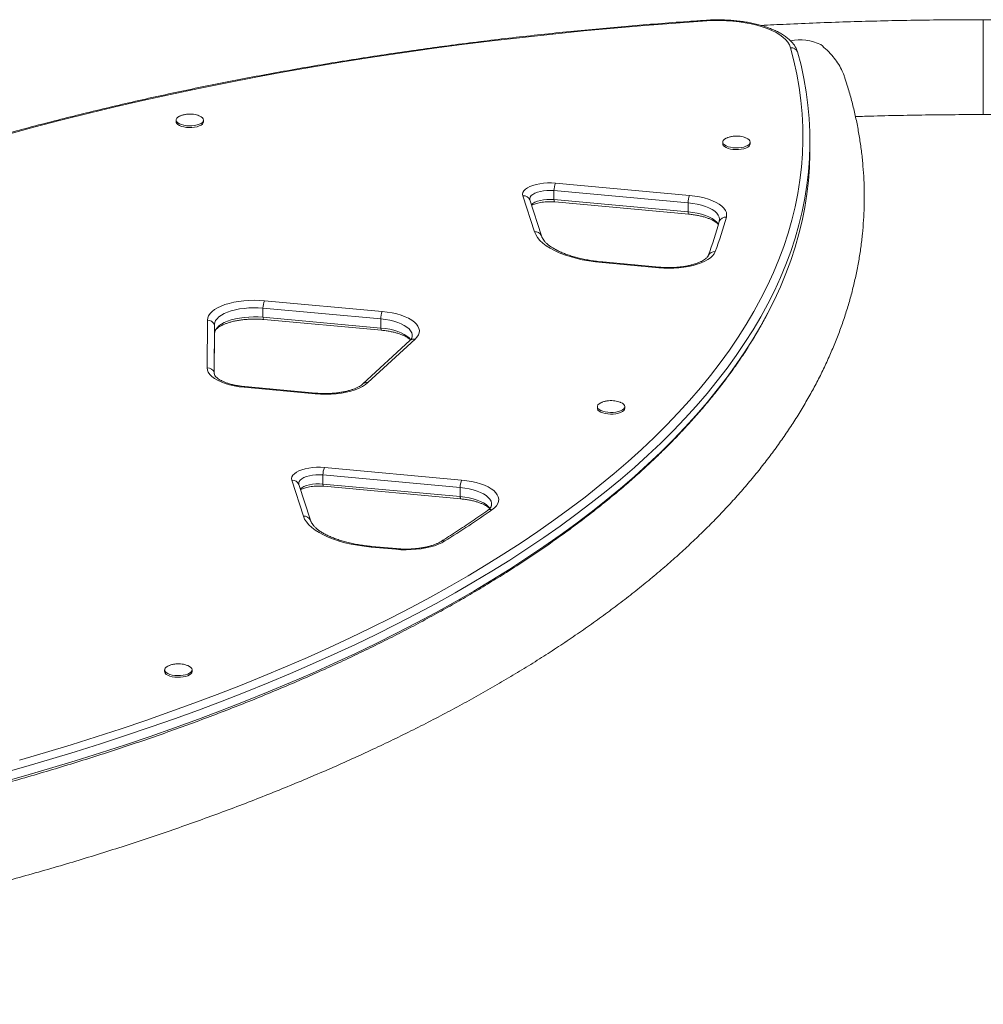
# Model space of a CAD drawing. Units: millimetres. Extents: x -16 to 673, y -60 to 633.
# Drawn here: x 277 to 301, y 355 to 380 of the extents above; entities that cross this region are included whole.
import ezdxf

# ---------------------------------------------------------------- set-up
doc = ezdxf.new("R2010")
doc.units = ezdxf.units.MM
doc.header["$LTSCALE"] = 20
doc.layers.add('CONTOUR', color=7, linetype='Continuous')

msp = doc.modelspace()

# ---------------------------------------------------------------- linework, layer by layer
at = {"layer": 'CONTOUR', "linetype": 'Continuous', "lineweight": 15}
for p, q in [((307.13604, 379.76203), (301.46259, 379.76203)), ((301.46259, 378.07243), (301.46259, 379.76203)), ((296.79066, 379.02557), (296.81698, 378.95626)), ((296.80208, 378.9998), (296.81698, 378.95626)), ((301.46259, 377.38669), (301.46259, 378.07243)), ((301.46259, 377.38669), (307.13604, 377.38669)), ((281.27072, 377.25013), (281.27072, 377.20764)), ((281.95842, 377.20764), (281.95842, 377.25013)), ((294.94359, 376.69828), (294.94359, 376.65579)), ((295.63129, 376.65579), (295.63129, 376.69828)), ((297.12665, 376.50692), (297.12665, 376.73353)), ((290.75968, 375.67079), (294.11522, 375.36309)), ((290.23469, 374.45544), (289.94548, 375.35262)), ((290.72219, 375.48447), (294.07773, 375.17677)), ((290.72219, 375.48447), (290.72219, 375.25786)), ((290.12066, 375.24941), (290.40988, 374.35222)), ((290.72219, 375.25786), (294.07773, 374.95016)), ((290.74256, 375.20079), (294.09809, 374.89309)), ((294.07773, 375.17677), (294.07773, 374.95016)), ((290.40988, 374.35222), (290.4176, 374.33039)), ((293.3447, 373.55078), (291.93021, 373.68048)), ((293.36182, 373.56756), (291.94734, 373.69727)), ((283.48134, 372.72809), (286.42836, 372.45785)), ((283.44385, 372.54177), (286.39087, 372.27153)), ((283.44385, 372.54177), (283.44385, 372.31516)), ((282.04796, 371.04842), (282.05483, 372.24321)), ((283.44385, 372.31516), (286.39087, 372.04492)), ((283.46421, 372.25809), (286.41124, 371.98785)), ((286.39087, 372.27153), (286.39087, 372.04492)), ((282.22476, 370.93493), (282.23163, 372.12973)), ((282.22594, 370.91336), (282.23163, 371.90312)), ((282.23163, 372.12973), (282.23163, 371.90312)), ((287.1217, 371.73253), (285.94349, 370.64514)), ((287.24888, 371.76468), (286.07067, 370.67729)), ((282.22476, 370.93493), (282.22476, 370.93288)), ((284.75102, 370.39829), (282.97534, 370.56112)), ((284.76815, 370.41508), (282.99246, 370.57791)), ((291.8089, 370.07699), (291.8089, 370.0345)), ((292.4966, 370.0345), (292.4966, 370.07699)), ((284.98048, 368.55252), (288.41302, 368.23776)), ((284.45549, 367.33717), (284.16628, 368.23435)), ((284.94299, 368.3662), (288.37553, 368.05144)), ((284.94299, 368.3662), (284.94299, 368.13959)), ((284.63067, 367.23395), (284.34146, 368.13113)), ((284.94299, 368.13959), (288.37553, 367.82483)), ((284.96336, 368.08252), (288.3959, 367.76776)), ((288.37553, 368.05144), (288.37553, 367.82483)), ((284.63996, 367.20813), (284.63067, 367.23395)), ((284.64717, 367.19104), (284.63067, 367.23395)), ((286.77088, 366.50537), (286.15101, 366.56221)), ((286.788, 366.52216), (286.16814, 366.579)), ((280.98359, 363.48949), (280.98359, 363.447)), ((281.67129, 363.447), (281.67129, 363.48949))]:
    msp.add_line(p, q, dxfattribs=at)
at = {"layer": 'CONTOUR', "linetype": 'Continuous', "lineweight": 15, "flags": 128}
for points in [[(294.54878, 379.73175), (293.77257, 379.67748), (292.99874, 379.61744), (292.22753, 379.55165), (291.45919, 379.48012), (290.69395, 379.40289), (289.93205, 379.31996), (289.17372, 379.23137), (288.41921, 379.13715), (287.66875, 379.03733), (286.92256, 378.93193), (286.18088, 378.82099), (285.44395, 378.70454), (284.71198, 378.58262), (283.98522, 378.45527), (283.26387, 378.32253), (282.54818, 378.18443), (281.83835, 378.04103), (281.13461, 377.89236), (280.43719, 377.73847), (279.74628, 377.57941), (279.06212, 377.41524), (278.38491, 377.24599), (277.71487, 377.07172), (277.05219, 376.89249)], [(296.6414, 379.0608), (296.61508, 379.12873), (296.57453, 379.19539), (296.52006, 379.26026), (296.45211, 379.32282), (296.37123, 379.38257), (296.27805, 379.43902), (296.17332, 379.49174), (296.05788, 379.5403), (295.93265, 379.58431), (295.79862, 379.62342), (295.65688, 379.65733), (295.50853, 379.68575), (295.35478, 379.70846), (295.19685, 379.72529), (295.03599, 379.73609), (294.8735, 379.74079), (294.71066, 379.73934), (294.54878, 379.73175)], [(277.35695, 361.23023), (278.00427, 361.41921), (278.64361, 361.61299), (279.27476, 361.8115), (279.89755, 362.01468), (280.51176, 362.22247), (281.11721, 362.4348), (281.71372, 362.65161), (282.30109, 362.87282), (282.87914, 363.09838), (283.4477, 363.3282), (284.00659, 363.56223), (284.55563, 363.80038), (285.09466, 364.04258), (285.6235, 364.28876), (286.142, 364.53884), (286.64998, 364.79275), (287.1473, 365.05039), (287.6338, 365.31171), (288.10933, 365.5766), (288.57373, 365.84499), (289.02688, 366.11681), (289.46861, 366.39195), (289.89881, 366.67034), (290.31733, 366.95189), (290.72404, 367.23652), (291.11882, 367.52413), (291.50155, 367.81464), (291.8721, 368.10795), (292.23037, 368.40397), (292.57624, 368.70262), (292.90959, 369.0038), (293.23034, 369.30741), (293.53838, 369.61337), (293.83361, 369.92157), (294.11594, 370.23192), (294.38529, 370.54433), (294.64157, 370.8587), (294.8847, 371.17492), (295.1146, 371.49291), (295.33121, 371.81256), (295.53446, 372.13377), (295.72428, 372.45645), (295.90062, 372.78049), (296.06341, 373.1058), (296.21262, 373.43226), (296.34818, 373.75979), (296.47007, 374.08827), (296.57825, 374.41762), (296.67267, 374.74771), (296.75331, 375.07846), (296.82015, 375.40976), (296.87316, 375.7415), (296.91234, 376.07359), (296.93765, 376.40592), (296.94911, 376.73838), (296.9467, 377.07088), (296.93042, 377.40331), (296.90029, 377.73557), (296.8563, 378.06755), (296.79848, 378.39915), (296.72684, 378.73026), (296.6414, 379.0608)], [(296.81698, 378.95626), (296.90276, 378.62442), (296.97468, 378.29199), (297.03273, 377.95908), (297.07689, 377.62578), (297.10715, 377.29221), (297.12349, 376.95846), (297.12591, 376.62465), (297.11441, 376.29087), (297.08899, 375.95722), (297.04966, 375.62382), (296.99644, 375.29076), (296.92934, 374.95815), (296.84837, 374.62609), (296.75358, 374.29469), (296.64498, 373.96404), (296.5226, 373.63426), (296.3865, 373.30543), (296.2367, 372.97767), (296.07326, 372.65108), (295.89623, 372.32576), (295.70566, 372.0018), (295.5016, 371.67932), (295.28414, 371.3584), (295.05332, 371.03916), (294.80923, 370.72168), (294.55193, 370.40607), (294.28152, 370.09242), (293.99807, 369.78084), (293.70167, 369.47142), (293.39241, 369.16425), (293.07039, 368.85943), (292.73572, 368.55706), (292.38848, 368.25723), (292.0288, 367.96003), (291.65678, 367.66556), (291.27253, 367.3739), (290.87619, 367.08515), (290.46786, 366.7994), (290.04768, 366.51673), (289.61579, 366.23724), (289.1723, 365.96101), (288.71736, 365.68812), (288.25112, 365.41866), (287.77371, 365.15272), (287.28528, 364.89037), (286.78599, 364.6317), (286.27599, 364.37679), (285.75545, 364.12572), (285.22451, 363.87857), (284.68335, 363.63541), (284.13213, 363.39631), (283.57103, 363.16136), (283.00022, 362.93062), (282.41987, 362.70418), (281.83018, 362.48208), (281.23131, 362.26442), (280.62346, 362.05125), (280.00681, 361.84264), (279.38156, 361.63865), (278.74791, 361.43936), (278.10604, 361.24481), (277.45615, 361.05507), (276.79846, 360.87021)], [(296.81698, 378.95626), (296.90276, 378.62442), (296.97468, 378.29199), (297.03273, 377.95908), (297.07689, 377.62578), (297.10715, 377.29221), (297.12349, 376.95846), (297.12591, 376.62465), (297.11441, 376.29087), (297.08899, 375.95722), (297.04966, 375.62382), (296.99644, 375.29076), (296.92934, 374.95815), (296.84837, 374.62609), (296.75358, 374.29469), (296.64498, 373.96404), (296.5226, 373.63426), (296.3865, 373.30543), (296.2367, 372.97767), (296.07326, 372.65108), (295.89623, 372.32576), (295.70566, 372.0018), (295.5016, 371.67932), (295.28414, 371.3584), (295.05332, 371.03916), (294.80923, 370.72168), (294.55193, 370.40607), (294.28152, 370.09242), (293.99807, 369.78084), (293.70167, 369.47142), (293.39241, 369.16425), (293.07039, 368.85943), (292.73572, 368.55706), (292.38848, 368.25723), (292.0288, 367.96003), (291.65678, 367.66556), (291.27253, 367.3739), (290.87619, 367.08515), (290.46786, 366.7994), (290.04768, 366.51673), (289.61579, 366.23724), (289.1723, 365.96101), (288.71736, 365.68812), (288.25112, 365.41866), (287.77371, 365.15272), (287.28528, 364.89037), (286.78599, 364.6317), (286.27599, 364.37679), (285.75545, 364.12572), (285.22451, 363.87857), (284.68335, 363.63541), (284.13213, 363.39631), (283.57103, 363.16136), (283.00022, 362.93062), (282.41987, 362.70418), (281.83018, 362.48208), (281.23131, 362.26442), (280.62346, 362.05125), (280.00681, 361.84264), (279.38156, 361.63865), (278.74791, 361.43936), (278.10604, 361.24481), (277.45615, 361.05507), (276.79846, 360.87021)], [(281.95842, 377.25013), (281.95138, 377.22088), (281.93055, 377.19282), (281.89679, 377.16711), (281.85147, 377.1448), (281.79645, 377.12681), (281.73399, 377.11386), (281.66664, 377.10649), (281.59715, 377.105), (281.52838, 377.10945), (281.46314, 377.11966), (281.4041, 377.13522), (281.35367, 377.15547), (281.31392, 377.17961), (281.28649, 377.20663), (281.27248, 377.23543), (281.27248, 377.26483), (281.28649, 377.29363), (281.31392, 377.32065), (281.35367, 377.34478), (281.38102, 377.35678)], [(281.84468, 377.35811), (281.85147, 377.35545), (281.89679, 377.33314), (281.93055, 377.30743), (281.95138, 377.27938), (281.95842, 377.25013)], [(281.95842, 377.20764), (281.95138, 377.17839), (281.93055, 377.15033), (281.89679, 377.12462), (281.85147, 377.10231), (281.79645, 377.08432), (281.73399, 377.07137), (281.66664, 377.064), (281.59715, 377.06251), (281.52838, 377.06696), (281.46314, 377.07717), (281.4041, 377.09273), (281.35367, 377.11298), (281.31392, 377.13712), (281.28649, 377.16414), (281.27248, 377.19294), (281.27072, 377.20764)], [(295.63129, 376.65579), (295.62425, 376.62654), (295.60342, 376.59848), (295.56966, 376.57277), (295.52434, 376.55047), (295.46932, 376.53247), (295.40686, 376.51952), (295.33951, 376.51215), (295.27002, 376.51066), (295.20125, 376.51511), (295.13601, 376.52532), (295.07697, 376.54088), (295.02654, 376.56113), (294.9868, 376.58527), (294.95936, 376.61229), (294.94536, 376.64109), (294.94359, 376.65579)], [(295.63129, 376.69828), (295.62425, 376.66903), (295.60342, 376.64097), (295.56966, 376.61526), (295.52434, 376.59295), (295.46932, 376.57496), (295.40686, 376.56201), (295.33951, 376.55464), (295.27002, 376.55315), (295.20125, 376.5576), (295.13601, 376.56781), (295.07697, 376.58337), (295.02654, 376.60362), (294.9868, 376.62776), (294.95936, 376.65478), (294.94536, 376.68358), (294.94536, 376.71298), (294.95936, 376.74178), (294.9868, 376.7688), (295.02654, 376.79293), (295.05389, 376.80493)], [(295.51755, 376.80626), (295.52434, 376.8036), (295.56966, 376.78129), (295.60342, 376.75559), (295.62425, 376.72753), (295.63129, 376.69828)], [(297.12665, 376.50692), (297.12591, 376.39804), (297.11441, 376.06426), (297.08899, 375.73061), (297.04966, 375.39721), (296.99644, 375.06415), (296.92934, 374.73154), (296.84837, 374.39948), (296.75358, 374.06808), (296.64498, 373.73743), (296.5226, 373.40765), (296.3865, 373.07882), (296.2367, 372.75107), (296.07326, 372.42447), (295.89623, 372.09915), (295.70566, 371.77519), (295.5016, 371.45271), (295.28414, 371.13179), (295.05332, 370.81255), (294.80923, 370.49507), (294.55193, 370.17946), (294.28152, 369.86581), (293.99807, 369.55423), (293.70167, 369.24481), (293.39241, 368.93764), (293.07039, 368.63282), (292.73572, 368.33045), (292.38848, 368.03062), (292.0288, 367.73342), (291.65678, 367.43895), (291.27253, 367.14729), (290.87619, 366.85854), (290.46786, 366.57279), (290.04768, 366.29012), (289.61579, 366.01063), (289.1723, 365.7344), (288.71736, 365.46151), (288.25112, 365.19205), (287.77371, 364.92611), (287.28528, 364.66376), (286.78599, 364.40509), (286.27599, 364.15018), (285.75545, 363.89911), (285.22451, 363.65196), (284.68335, 363.4088), (284.13213, 363.1697), (283.57103, 362.93475), (283.00022, 362.70402), (282.41987, 362.47757), (281.83018, 362.25548), (281.23131, 362.03781), (280.62346, 361.82464), (280.00681, 361.61603), (279.38156, 361.41204), (278.74791, 361.21275), (278.10604, 361.0182), (277.45615, 360.82846), (276.79846, 360.6436)], [(297.12665, 376.50692), (297.12591, 376.39804), (297.11441, 376.06426), (297.08899, 375.73061), (297.04966, 375.39721), (296.99644, 375.06415), (296.92934, 374.73154), (296.84837, 374.39948), (296.75358, 374.06808), (296.64498, 373.73743), (296.5226, 373.40765), (296.3865, 373.07882), (296.2367, 372.75107), (296.07326, 372.42447), (295.89623, 372.09915), (295.70566, 371.77519), (295.5016, 371.45271), (295.28414, 371.13179), (295.05332, 370.81255), (294.80923, 370.49507), (294.55193, 370.17946), (294.28152, 369.86581), (293.99807, 369.55423), (293.70167, 369.24481), (293.39241, 368.93764), (293.07039, 368.63282), (292.73572, 368.33045), (292.38848, 368.03062), (292.0288, 367.73342), (291.65678, 367.43895), (291.27253, 367.14729), (290.87619, 366.85854), (290.46786, 366.57279), (290.04768, 366.29012), (289.61579, 366.01063), (289.1723, 365.7344), (288.71736, 365.46151), (288.25112, 365.19205), (287.77371, 364.92611), (287.28528, 364.66376), (286.78599, 364.40509), (286.27599, 364.15018), (285.75545, 363.89911), (285.22451, 363.65196), (284.68335, 363.4088), (284.13213, 363.1697), (283.57103, 362.93475), (283.00022, 362.70402), (282.41987, 362.47757), (281.83018, 362.25548), (281.23131, 362.03781), (280.62346, 361.82464), (280.00681, 361.61603), (279.38156, 361.41204), (278.74791, 361.21275), (278.10604, 361.0182), (277.45615, 360.82846), (276.79846, 360.6436)], [(289.94548, 375.35262), (289.93934, 375.39475), (289.94793, 375.4368), (289.97106, 375.47786), (290.00825, 375.51703), (290.05866, 375.55347), (290.12122, 375.58637), (290.19454, 375.61503), (290.27705, 375.63881), (290.36694, 375.6572), (290.46225, 375.6698), (290.56092, 375.67634), (290.66079, 375.67667), (290.75968, 375.67079)], [(290.72219, 375.48447), (290.63572, 375.48911), (290.54865, 375.48734), (290.46364, 375.4792), (290.38326, 375.46495), (290.30995, 375.44502), (290.24595, 375.42001), (290.1932, 375.39068), (290.1533, 375.35793), (290.12746, 375.32275), (290.11647, 375.2862), (290.12066, 375.24941)], [(290.72219, 375.48447), (290.63572, 375.48911), (290.54865, 375.48734), (290.46364, 375.4792), (290.38326, 375.46495), (290.30995, 375.44502), (290.24595, 375.42001), (290.1932, 375.39068), (290.1533, 375.35793), (290.12746, 375.32275), (290.11647, 375.2862), (290.12066, 375.24941)], [(294.11522, 375.36309), (294.24331, 375.3481), (294.36658, 375.3271), (294.48346, 375.30037), (294.59246, 375.26823), (294.6922, 375.2311), (294.7814, 375.18946), (294.85891, 375.14384), (294.92377, 375.09481), (294.97512, 375.043), (295.01233, 374.98908), (295.03492, 374.93373), (295.0426, 374.87765), (295.03527, 374.82157)], [(290.72219, 375.25786), (290.63572, 375.2625), (290.54865, 375.26073), (290.46364, 375.25259), (290.38326, 375.23834), (290.30995, 375.21841), (290.24595, 375.1934), (290.1932, 375.16407), (290.1574, 375.13544)], [(290.72219, 375.25786), (290.63572, 375.2625), (290.54865, 375.26073), (290.46364, 375.25259), (290.38326, 375.23834), (290.30995, 375.21841), (290.24595, 375.1934), (290.1932, 375.16407), (290.1574, 375.13544)], [(290.72219, 375.25786), (290.72467, 375.23879), (290.72797, 375.22323), (290.73202, 375.21156), (290.73673, 375.20405), (290.74197, 375.20087), (290.74256, 375.20079)], [(294.07773, 375.17677), (294.19548, 375.16273), (294.30829, 375.14273), (294.41449, 375.11705), (294.51246, 375.08609), (294.60076, 375.0503), (294.67807, 375.01023), (294.74321, 374.96646), (294.79522, 374.91966), (294.83333, 374.87053), (294.85695, 374.8198), (294.86574, 374.76823), (294.85957, 374.71659)], [(294.07773, 375.17677), (294.19548, 375.16273), (294.30829, 375.14273), (294.41449, 375.11705), (294.51246, 375.08609), (294.60076, 375.0503), (294.67807, 375.01023), (294.74321, 374.96646), (294.79522, 374.91966), (294.83333, 374.87053), (294.85695, 374.8198), (294.86574, 374.76823), (294.85957, 374.71659)], [(294.07773, 374.95016), (294.19548, 374.93613), (294.30829, 374.91612), (294.41449, 374.89044), (294.51246, 374.85948), (294.60076, 374.82369), (294.67807, 374.78362), (294.74321, 374.73985), (294.79522, 374.69305), (294.83333, 374.64392), (294.83784, 374.63634)], [(294.07773, 374.95016), (294.19548, 374.93613), (294.30829, 374.91612), (294.41449, 374.89044), (294.51246, 374.85948), (294.60076, 374.82369), (294.67807, 374.78362), (294.74321, 374.73985), (294.79522, 374.69305), (294.83333, 374.64392), (294.83784, 374.63634)], [(294.07773, 374.95016), (294.0802, 374.93109), (294.08351, 374.91553), (294.08756, 374.90386), (294.09226, 374.89635), (294.09751, 374.89317), (294.09806, 374.89309)], [(291.93021, 373.68048), (291.75865, 373.69934), (291.59128, 373.72403), (291.42922, 373.75439), (291.27354, 373.79023), (291.12528, 373.83129), (290.98541, 373.87732), (290.85487, 373.92801), (290.73452, 373.98302), (290.62516, 374.04198), (290.52751, 374.10451), (290.44222, 374.17019), (290.36986, 374.23858), (290.31091, 374.30923), (290.26575, 374.38168), (290.23469, 374.45544)], [(294.75623, 373.95778), (294.72919, 373.90516), (294.68885, 373.85407), (294.63568, 373.80514), (294.57029, 373.75891), (294.49347, 373.71595), (294.40611, 373.67675), (294.30923, 373.64177), (294.20398, 373.61142), (294.09157, 373.58605), (293.97334, 373.56597), (293.85066, 373.55141), (293.72497, 373.54254), (293.59776, 373.53947), (293.4705, 373.54222), (293.3447, 373.55078)], [(282.05483, 372.24321), (282.06244, 372.29849), (282.08454, 372.35307), (282.12086, 372.40627), (282.17094, 372.45743), (282.23417, 372.50593), (282.30976, 372.55115), (282.39678, 372.59255), (282.49415, 372.6296), (282.60065, 372.66184), (282.71498, 372.68889), (282.83571, 372.71039), (282.96134, 372.7261), (283.09033, 372.7358), (283.22108, 372.73938), (283.35195, 372.7368), (283.48134, 372.72809)], [(283.44385, 372.54177), (283.32651, 372.54948), (283.20783, 372.55126), (283.0895, 372.54708), (282.97316, 372.53701), (282.86048, 372.52117), (282.75303, 372.49981), (282.65232, 372.47321), (282.55979, 372.44176), (282.47673, 372.40589), (282.40431, 372.36612), (282.34356, 372.323), (282.29533, 372.27714), (282.2603, 372.22919), (282.23897, 372.17982), (282.23163, 372.12973)], [(283.44385, 372.54177), (283.32651, 372.54948), (283.20783, 372.55126), (283.0895, 372.54708), (282.97316, 372.53701), (282.86048, 372.52117), (282.75303, 372.49981), (282.65232, 372.47321), (282.55979, 372.44176), (282.47673, 372.40589), (282.40431, 372.36612), (282.34356, 372.323), (282.29533, 372.27714), (282.2603, 372.22919), (282.23897, 372.17982), (282.23163, 372.12973)], [(286.42836, 372.45785), (286.55497, 372.44307), (286.67689, 372.42243), (286.79261, 372.39616), (286.90068, 372.36461), (286.99976, 372.32817), (287.08862, 372.28729), (287.16615, 372.24248), (287.23138, 372.1943), (287.2835, 372.14335), (287.32186, 372.09026), (287.34598, 372.03569), (287.35557, 371.98033), (287.3505, 371.92486), (287.33083, 371.86998), (287.29682, 371.81636), (287.24888, 371.76468)], [(283.44385, 372.31516), (283.32651, 372.32287), (283.20783, 372.32465), (283.0895, 372.32047), (282.97316, 372.3104), (282.86048, 372.29456), (282.75303, 372.2732), (282.65232, 372.2466), (282.55979, 372.21515), (282.47673, 372.17929), (282.40431, 372.13951), (282.34356, 372.09639), (282.29533, 372.05053), (282.2603, 372.00258), (282.23897, 371.95321), (282.23163, 371.90312)], [(283.44385, 372.31516), (283.32651, 372.32287), (283.20783, 372.32465), (283.0895, 372.32047), (282.97316, 372.3104), (282.86048, 372.29456), (282.75303, 372.2732), (282.65232, 372.2466), (282.55979, 372.21515), (282.47673, 372.17929), (282.40431, 372.13951), (282.34356, 372.09639), (282.29533, 372.05053), (282.2603, 372.00258), (282.23897, 371.95321), (282.23163, 371.90312)], [(283.44385, 372.31516), (283.44632, 372.29609), (283.44962, 372.28053), (283.45367, 372.26886), (283.45838, 372.26135), (283.46363, 372.25817), (283.46421, 372.25809)], [(286.39087, 372.27153), (286.5055, 372.25795), (286.61551, 372.23872), (286.71933, 372.21409), (286.81548, 372.18443), (286.90262, 372.15015), (286.9795, 372.11173), (287.04504, 372.06973), (287.0983, 372.02474), (287.13854, 371.97738), (287.16517, 371.92835), (287.17783, 371.87832), (287.17634, 371.82801), (287.16585, 371.79031)], [(286.39087, 372.27153), (286.5055, 372.25795), (286.61551, 372.23872), (286.71933, 372.21409), (286.81548, 372.18443), (286.90262, 372.15015), (286.9795, 372.11173), (287.04504, 372.06973), (287.0983, 372.02474), (287.13854, 371.97738), (287.16517, 371.92835), (287.17783, 371.87832), (287.17634, 371.82801), (287.16071, 371.77813), (287.14998, 371.75749)], [(286.39087, 372.04492), (286.5055, 372.03134), (286.61551, 372.01211), (286.71933, 371.98748), (286.81548, 371.95782), (286.90262, 371.92354), (286.9795, 371.88513), (287.04504, 371.84312), (287.0983, 371.79813), (287.13854, 371.75077), (287.14233, 371.74516)], [(286.39087, 372.04492), (286.5055, 372.03134), (286.61551, 372.01211), (286.71933, 371.98748), (286.81548, 371.95782), (286.90262, 371.92354), (286.9795, 371.88513), (287.04504, 371.84312), (287.0983, 371.79813), (287.13854, 371.75077), (287.14233, 371.74516)], [(286.39087, 372.04492), (286.39334, 372.02585), (286.39665, 372.0103), (286.4007, 371.99862), (286.4054, 371.99111), (286.41065, 371.98793), (286.4112, 371.98785)], [(282.97534, 370.56112), (282.8469, 370.57616), (282.72332, 370.59724), (282.60616, 370.62409), (282.49694, 370.65637), (282.39705, 370.69365), (282.30778, 370.73548), (282.23027, 370.78129), (282.16551, 370.83052), (282.11434, 370.88253), (282.0774, 370.93664), (282.05518, 370.99218), (282.04796, 371.04842)], [(282.23882, 370.86328), (282.23209, 370.88282), (282.22476, 370.93493)], [(286.07067, 370.67729), (286.00864, 370.62765), (285.93377, 370.58128), (285.84702, 370.53878), (285.74948, 370.50067), (285.6424, 370.46745), (285.52715, 370.43954), (285.40519, 370.4173), (285.27808, 370.40101), (285.14743, 370.39087), (285.01491, 370.38702), (284.88221, 370.3895), (284.75102, 370.39829)], [(292.4966, 370.07699), (292.48956, 370.04774), (292.46874, 370.01968), (292.43497, 369.99397), (292.38965, 369.97166), (292.33464, 369.95367), (292.27217, 369.94072), (292.20482, 369.93335), (292.13534, 369.93186), (292.06657, 369.93631), (292.00132, 369.94652), (291.94228, 369.96207), (291.89186, 369.98233), (291.85211, 370.00646), (291.82467, 370.03348), (291.81067, 370.06229), (291.81067, 370.09169), (291.82467, 370.12049), (291.85211, 370.14751), (291.89186, 370.17164), (291.9192, 370.18364)], [(292.38286, 370.18497), (292.38965, 370.18231), (292.43497, 370.16), (292.46874, 370.13429), (292.48956, 370.10624), (292.4966, 370.07699)], [(292.4966, 370.0345), (292.48956, 370.00525), (292.46874, 369.97719), (292.43497, 369.95148), (292.38965, 369.92917), (292.33464, 369.91118), (292.27217, 369.89823), (292.20482, 369.89086), (292.13534, 369.88937), (292.06657, 369.89382), (292.00132, 369.90403), (291.94228, 369.91959), (291.89186, 369.93984), (291.85211, 369.96398), (291.82467, 369.991), (291.81067, 370.0198), (291.8089, 370.0345)], [(284.16628, 368.23435), (284.16013, 368.27648), (284.16872, 368.31853), (284.19186, 368.35959), (284.22904, 368.39876), (284.27946, 368.4352), (284.34201, 368.4681), (284.41534, 368.49676), (284.49785, 368.52054), (284.58774, 368.53893), (284.68305, 368.55153), (284.78172, 368.55807), (284.88159, 368.5584), (284.98048, 368.55252)], [(284.94299, 368.3662), (284.85652, 368.37084), (284.76945, 368.36907), (284.68444, 368.36093), (284.60405, 368.34668), (284.53075, 368.32675), (284.46675, 368.30174), (284.41399, 368.27241), (284.37409, 368.23966), (284.34826, 368.20448), (284.33727, 368.16793), (284.34146, 368.13113)], [(284.94299, 368.3662), (284.85652, 368.37084), (284.76945, 368.36907), (284.68444, 368.36093), (284.60405, 368.34668), (284.53075, 368.32675), (284.46675, 368.30174), (284.41399, 368.27241), (284.37409, 368.23966), (284.34826, 368.20448), (284.33727, 368.16793), (284.34146, 368.13113)], [(288.41302, 368.23776), (288.53959, 368.22299), (288.66149, 368.20234), (288.77718, 368.17609), (288.88523, 368.14456), (288.9843, 368.10813), (289.07315, 368.06727), (289.15068, 368.02248), (289.21591, 367.97432), (289.26805, 367.92338), (289.30643, 367.87031), (289.33059, 367.81576), (289.34022, 367.76041), (289.3352, 367.70496), (289.31559, 367.65009), (289.28164, 367.59648), (289.23377, 367.5448), (289.17258, 367.4957)], [(284.94299, 368.13959), (284.85652, 368.14423), (284.76945, 368.14246), (284.68444, 368.13432), (284.60405, 368.12007), (284.53075, 368.10014), (284.46675, 368.07513), (284.41399, 368.0458), (284.3782, 368.01717)], [(284.94299, 368.13959), (284.85652, 368.14423), (284.76945, 368.14246), (284.68444, 368.13432), (284.60405, 368.12007), (284.53075, 368.10014), (284.46675, 368.07513), (284.41399, 368.0458), (284.3782, 368.01717)], [(284.94299, 368.13959), (284.94547, 368.12052), (284.94877, 368.10496), (284.95282, 368.09329), (284.95752, 368.08577), (284.96277, 368.0826), (284.96336, 368.08252)], [(288.37553, 368.05144), (288.48969, 368.03793), (288.59927, 368.01881), (288.70273, 367.99434), (288.79861, 367.96487), (288.88557, 367.93081), (288.96237, 367.89265), (289.02796, 367.85091), (289.08139, 367.80619), (289.12193, 367.7591), (289.149, 367.71032), (289.16222, 367.66053), (289.16141, 367.61043), (289.15051, 367.57022)], [(288.37553, 368.05144), (288.48969, 368.03793), (288.59927, 368.01881), (288.70273, 367.99434), (288.79861, 367.96487), (288.88557, 367.93081), (288.96237, 367.89265), (289.02796, 367.85091), (289.08139, 367.80619), (289.12193, 367.7591), (289.149, 367.71032), (289.16222, 367.66053), (289.16141, 367.61043), (289.14658, 367.56072), (289.13464, 367.5374)], [(288.37553, 367.82483), (288.48969, 367.81132), (288.59927, 367.7922), (288.70273, 367.76773), (288.79861, 367.73826), (288.88557, 367.70421), (288.96237, 367.66604), (289.02796, 367.6243), (289.08139, 367.57958), (289.12193, 367.53249), (289.12699, 367.52506)], [(288.37553, 367.82483), (288.48969, 367.81132), (288.59927, 367.7922), (288.70273, 367.76773), (288.79861, 367.73826), (288.88557, 367.70421), (288.96237, 367.66604), (289.02796, 367.6243), (289.08139, 367.57958), (289.12193, 367.53249), (289.12699, 367.52506)], [(288.37553, 367.82483), (288.378, 367.80576), (288.38131, 367.7902), (288.38536, 367.77853), (288.39006, 367.77101), (288.39531, 367.76784), (288.39586, 367.76776)], [(286.15101, 366.56221), (285.97944, 366.58107), (285.81208, 366.60576), (285.65002, 366.63612), (285.49434, 366.67196), (285.34608, 366.71302), (285.20621, 366.75905), (285.07567, 366.80974), (284.95532, 366.86475), (284.84596, 366.92371), (284.74831, 366.98624), (284.66302, 367.05192), (284.59066, 367.12031), (284.53171, 367.19096), (284.48655, 367.26341), (284.45549, 367.33717)], [(287.9974, 366.71409), (287.92063, 366.67103), (287.83327, 366.63174), (287.73637, 366.59667), (287.63106, 366.56624), (287.51857, 366.54081), (287.40023, 366.52067), (287.27743, 366.50606), (287.15161, 366.49716), (287.02424, 366.49406), (286.89683, 366.49681), (286.77088, 366.50537)], [(281.67129, 363.48949), (281.66425, 363.46024), (281.64343, 363.43219), (281.60966, 363.40648), (281.56434, 363.38417), (281.50933, 363.36617), (281.44686, 363.35322), (281.37951, 363.34585), (281.31003, 363.34436), (281.24126, 363.34881), (281.17601, 363.35903), (281.11697, 363.37458), (281.06655, 363.39484), (281.0268, 363.41897), (280.99936, 363.44599), (280.98536, 363.47479), (280.98536, 363.50419), (280.99936, 363.53299), (281.0268, 363.56001), (281.06655, 363.58415), (281.09389, 363.59614)], [(281.55755, 363.59747), (281.56434, 363.59482), (281.60966, 363.57251), (281.64343, 363.5468), (281.66425, 363.51874), (281.67129, 363.48949)], [(281.67129, 363.447), (281.66425, 363.41775), (281.64343, 363.3897), (281.60966, 363.36399), (281.56434, 363.34168), (281.50933, 363.32368), (281.44686, 363.31073), (281.37951, 363.30336), (281.31003, 363.30187), (281.24126, 363.30633), (281.17601, 363.31654), (281.11697, 363.33209), (281.06655, 363.35235), (281.0268, 363.37648), (280.99936, 363.4035), (280.98536, 363.4323), (280.98359, 363.447)]]:
    msp.add_lwpolyline(points, dxfattribs=at)
at = {"layer": 'CONTOUR', "linetype": 'Continuous', "lineweight": 15}
for centre, radius, start, end in [((294.52764, 379.72955), 0.02125, 5.925655, 65.61135), ((296.86821, 378.03278), 1.22546, 64.461383, 100.698696), ((296.65628, 378.88606), 0.17537, 23.597597, 94.865274), ((291.30129, 375.46488), 0.57943, 159.184186, 178.063072), ((289.96173, 375.17994), 0.17345, 23.609882, 95.376818), ((294.65683, 375.15718), 0.57943, 159.184186, 178.063072), ((286.51203, 376.93814), 8.63809, 339.098256, 345.097182), ((286.65326, 377.05229), 8.67376, 339.098256, 345.097182), ((295.02086, 374.64615), 0.176, 85.305387, 156.409128), ((290.25094, 374.28275), 0.17345, 23.609882, 95.376818), ((294.73816, 373.78797), 0.17077, 83.924938, 156.392807), ((291.95276, 373.67461), 0.0233, 103.455291, 165.403074), ((293.36724, 373.54491), 0.0233, 103.455291, 165.403074), ((284.02295, 372.52218), 0.57943, 159.184186, 178.063072), ((286.96997, 372.25194), 0.57943, 159.184186, 178.063072), ((282.05938, 372.05583), 0.18744, 23.218585, 91.389775), ((287.2167, 371.62433), 0.14399, 77.08656, 131.286391), ((282.0525, 370.86104), 0.18744, 23.218585, 91.389775), ((282.43239, 370.93871), 0.20767, 181.041115, 211.494479), ((286.03849, 370.53695), 0.14399, 77.086821, 131.276528), ((282.99788, 370.55525), 0.0233, 103.455291, 165.403074), ((284.77357, 370.39242), 0.0233, 103.455291, 165.403074), ((285.52209, 368.34661), 0.57943, 159.184186, 178.063072), ((284.18253, 368.06167), 0.17345, 23.609882, 95.376818), ((288.95463, 368.03185), 0.57943, 159.184186, 178.063072), ((273.53664, 389.7307), 27.18231, 302.140128, 305.115395), ((289.1366, 367.37053), 0.13024, 73.961643, 123.582629), ((284.47174, 367.16448), 0.17345, 23.609882, 95.376818), ((287.95981, 366.59867), 0.12139, 71.960328, 120.716031), ((286.17356, 366.55634), 0.0233, 103.455291, 165.403074), ((286.79345, 366.49949), 0.02332, 103.541466, 165.380347)]:
    msp.add_arc(centre, radius, start, end, dxfattribs=at)
for points, knots in [([(294.53641, 379.74891), (294.40708, 379.74021), (294.03203, 379.715), (293.41279, 379.66928), (292.67959, 379.61009), (291.94884, 379.54565), (291.22071, 379.47609), (290.49541, 379.4014), (289.77315, 379.3216), (289.05412, 379.23672), (288.33852, 379.14677), (287.62654, 379.05179), (286.91839, 378.95179), (286.21426, 378.84681), (285.51435, 378.73687), (284.81885, 378.622), (284.12795, 378.50224), (283.44184, 378.37762), (282.76071, 378.24817), (282.08475, 378.11392), (281.41415, 377.97492), (280.74909, 377.83119), (280.08976, 377.68279), (279.43634, 377.52974), (278.78901, 377.37209), (278.14794, 377.20989), (277.51332, 377.04318), (276.88532, 376.87199), (276.26412, 376.69638), (275.64988, 376.5164), (275.04277, 376.33209), (274.44297, 376.1435), (273.85064, 375.95069), (273.26593, 375.7537), (272.68902, 375.55259), (272.12007, 375.34741), (271.55922, 375.13821), (271.00664, 374.92505), (270.46248, 374.708), (269.92688, 374.4871), (269.4, 374.26241), (268.88199, 374.03399), (268.37298, 373.80191), (267.87311, 373.56623), (267.38254, 373.327), (266.90138, 373.08429), (266.42978, 372.83817), (265.96787, 372.58869), (265.51577, 372.33593), (265.07362, 372.07995), (264.64154, 371.82081), (264.21964, 371.55859), (263.80805, 371.29336), (263.40689, 371.02518), (263.01627, 370.75412), (262.63629, 370.48026), (262.26708, 370.20367), (261.90873, 369.92442), (261.56136, 369.64259), (261.22506, 369.35825), (260.89993, 369.07148), (260.58608, 368.78236), (260.28358, 368.49097), (259.99255, 368.19739), (259.71305, 367.9017), (259.44519, 367.60399), (259.18903, 367.30434), (258.94467, 367.00284), (258.71217, 366.69958), (258.49161, 366.39465), (258.28308, 366.08815), (258.08651, 365.78017), (257.90246, 365.47077), (257.74319, 365.18547), (257.65084, 365.00273), (257.61109, 364.92407)], [0, 0, 0, 0, 0.00727656, 0.02110064, 0.03492493, 0.04874937, 0.06257396, 0.07639871, 0.09022365, 0.10404879, 0.11787414, 0.13169971, 0.14552552, 0.15935159, 0.17317794, 0.18700457, 0.2008315, 0.21465876, 0.22848635, 0.2423143, 0.25614263, 0.26997135, 0.28380048, 0.29763005, 0.31146006, 0.32529055, 0.33912153, 0.35295303, 0.36678506, 0.38061765, 0.39445081, 0.40828458, 0.42211897, 0.435954, 0.44978971, 0.4636261, 0.4774632, 0.49130104, 0.50513962, 0.51897898, 0.53281912, 0.54666006, 0.56050182, 0.5743444, 0.58818781, 0.60203206, 0.61587713, 0.62972302, 0.64356971, 0.65741718, 0.67126539, 0.6851143, 0.69896385, 0.71281396, 0.72666455, 0.7405155, 0.75436668, 0.76821792, 0.78206898, 0.79591963, 0.80976963, 0.82361868, 0.83746643, 0.85131252, 0.86515653, 0.87899799, 0.8928364, 0.90667121, 0.92050185, 0.93432771, 0.94814815, 0.96196253, 0.97577023, 0.98957064, 1, 1, 1, 1]), ([(296.801, 379.00078), (296.79137, 379.02291), (296.77043, 379.07101), (296.7245, 379.14079), (296.66595, 379.21159), (296.59495, 379.27984), (296.51206, 379.34512), (296.4178, 379.40673), (296.31329, 379.46402), (296.19968, 379.51659), (296.07803, 379.56421), (295.94922, 379.6068), (295.81403, 379.64428), (295.67326, 379.67661), (295.52769, 379.70371), (295.37816, 379.72553), (295.22549, 379.742), (295.07058, 379.75306), (294.9143, 379.75871), (294.75759, 379.75885), (294.63149, 379.75476), (294.55811, 379.75024), (294.53641, 379.74891)], [0, 0, 0, 0, 0.04024142, 0.08744507, 0.13651802, 0.18748365, 0.23998135, 0.29341074, 0.34719458, 0.40087049, 0.45429583, 0.50743778, 0.56031339, 0.61295877, 0.6654146, 0.71772018, 0.76991154, 0.82202127, 0.87407916, 0.92611304, 0.97814973, 1, 1, 1, 1]), ([(301.46259, 379.76203), (301.32987, 379.76188), (300.94523, 379.76145), (300.30872, 379.75668), (299.55333, 379.74599), (298.79845, 379.72992), (298.04427, 379.7086), (297.29104, 379.68185), (296.57796, 379.652), (296.1167, 379.6285), (295.90562, 379.61775)], [0, 0, 0, 0, 0.07147387, 0.20714326, 0.34281437, 0.47848684, 0.61416142, 0.74983885, 0.8855199, 1, 1, 1, 1]), ([(297.39653, 379.13851), (297.45057, 379.0926), (297.55954, 379.00002), (297.70109, 378.84477), (297.82299, 378.68169), (297.91298, 378.52464), (297.96934, 378.40466), (297.98713, 378.34212), (297.99093, 378.32875)], [0, 0, 0, 0, 0.21650799, 0.43665426, 0.62031235, 0.80811233, 0.95895852, 1, 1, 1, 1]), ([(252.29145, 355.11733), (252.42417, 355.11748), (252.80881, 355.11791), (253.44531, 355.12268), (254.2007, 355.13337), (254.95559, 355.14944), (255.70976, 355.17078), (256.46302, 355.19742), (257.21518, 355.22934), (257.96602, 355.26654), (258.71536, 355.30901), (259.46299, 355.35673), (260.20871, 355.40971), (260.95233, 355.46791), (261.69366, 355.53134), (262.43248, 355.59997), (263.16862, 355.67379), (263.90187, 355.75277), (264.63204, 355.83691), (265.35893, 355.92618), (266.08236, 356.02056), (266.80214, 356.12003), (267.51807, 356.22457), (268.22996, 356.33414), (268.93763, 356.44873), (269.64089, 356.5683), (270.33956, 356.69283), (271.03345, 356.8223), (271.72238, 356.95667), (272.40617, 357.0959), (273.08464, 357.23998), (273.75761, 357.38886), (274.4249, 357.54251), (275.08634, 357.7009), (275.74176, 357.864), (276.39098, 358.03176), (277.03384, 358.20415), (277.67017, 358.38113), (278.29979, 358.56266), (278.92255, 358.74871), (279.53829, 358.93923), (280.14684, 359.13419), (280.74803, 359.33354), (281.34173, 359.53725), (281.92776, 359.74526), (282.50598, 359.95755), (283.07624, 360.17406), (283.63838, 360.39475), (284.19226, 360.61958), (284.73772, 360.8485), (285.27464, 361.08148), (285.80285, 361.31847), (286.32222, 361.55941), (286.83262, 361.80427), (287.33389, 362.05301), (287.82591, 362.30557), (288.30853, 362.56191), (288.78163, 362.82198), (289.24506, 363.08574), (289.6987, 363.35314), (290.1424, 363.62412), (290.57605, 363.89865), (290.9995, 364.17666), (291.41262, 364.45811), (291.81528, 364.74294), (292.20735, 365.03109), (292.58868, 365.32251), (292.95915, 365.61711), (293.31861, 365.91484), (293.66694, 366.21562), (294.004, 366.51938), (294.32965, 366.82602), (294.64376, 367.13548), (294.94621, 367.44763), (295.23686, 367.7624), (295.51559, 368.07966), (295.78228, 368.3993), (296.03681, 368.72119), (296.27908, 369.04521), (296.50899, 369.37122), (296.72644, 369.69907), (296.93136, 370.02861), (297.12369, 370.35971), (297.30336, 370.6922), (297.47034, 371.02593), (297.62459, 371.36077), (297.76611, 371.69655), (297.89489, 372.03315), (298.01095, 372.37043), (298.11429, 372.70827), (298.20494, 373.04654), (298.28294, 373.38516), (298.34831, 373.72402), (298.40111, 374.06303), (298.44135, 374.40212), (298.46908, 374.74122), (298.48433, 375.08027), (298.48711, 375.41921), (298.47745, 375.75797), (298.45536, 376.09648), (298.42084, 376.43469), (298.37392, 376.77253), (298.31455, 377.10996), (298.24288, 377.44694), (298.15825, 377.78334), (298.07492, 378.07755), (298.01473, 378.25889), (297.99149, 378.32891)], [0, 0, 0, 0, 0.00508539, 0.01473832, 0.02439138, 0.03404452, 0.04369782, 0.05335133, 0.06300508, 0.07265915, 0.08231359, 0.09196845, 0.10162378, 0.11127964, 0.1209361, 0.1305932, 0.14025101, 0.14990959, 0.15956899, 0.16922928, 0.17889053, 0.18855279, 0.19821614, 0.20788064, 0.21754636, 0.22721337, 0.23688175, 0.24655156, 0.25622288, 0.2658958, 0.27557039, 0.28524673, 0.2949249, 0.30460499, 0.3142871, 0.32397129, 0.33365767, 0.34334633, 0.35303736, 0.36273085, 0.37242689, 0.38212559, 0.39182704, 0.40153133, 0.41123855, 0.4209488, 0.43066216, 0.44037871, 0.45009854, 0.45982172, 0.4695483, 0.47927834, 0.48901188, 0.49874894, 0.50848953, 0.51823361, 0.52798115, 0.53773206, 0.54748624, 0.55724351, 0.56700367, 0.57676645, 0.58653152, 0.59629845, 0.60606677, 0.61583588, 0.6256049, 0.63537291, 0.6451389, 0.65490177, 0.66466022, 0.67441284, 0.68415804, 0.69389408, 0.70361905, 0.71333095, 0.72302761, 0.73270682, 0.74236628, 0.75200371, 0.76161686, 0.7712036, 0.78076197, 0.79029024, 0.79978703, 0.80925128, 0.8186824, 0.82808029, 0.83744534, 0.84677849, 0.85608124, 0.86535562, 0.87460416, 0.88382987, 0.8930362, 0.90222692, 0.91140613, 0.9205781, 0.92974727, 0.93891693, 0.94809119, 0.95727442, 0.96647077, 0.97568416, 0.98491817, 0.99417601, 1, 1, 1, 1]), ([(281.84136, 377.359), (281.82103, 377.36625), (281.77792, 377.38162), (281.70821, 377.39585), (281.63105, 377.40308), (281.55033, 377.40025), (281.46948, 377.38567), (281.41346, 377.37074), (281.38574, 377.35823), (281.38259, 377.35681)], [0, 0, 0, 0, 0.13778864, 0.2922956, 0.45319744, 0.63193861, 0.80569565, 0.97790442, 1, 1, 1, 1]), ([(298.26403, 377.33744), (298.41781, 377.34216), (298.81778, 377.35446), (299.46486, 377.36848), (300.20492, 377.38003), (300.87093, 377.38582), (301.29019, 377.38644), (301.46259, 377.38669)], [0, 0, 0, 0, 0.14448969, 0.37580455, 0.60712387, 0.83844634, 1, 1, 1, 1]), ([(295.51423, 376.80715), (295.4939, 376.8144), (295.45079, 376.82977), (295.38108, 376.844), (295.30392, 376.85123), (295.22321, 376.8484), (295.14236, 376.83382), (295.08633, 376.81889), (295.05862, 376.80638), (295.05547, 376.80496)], [0, 0, 0, 0, 0.13778864, 0.2922956, 0.45319744, 0.63193861, 0.80569565, 0.97790442, 1, 1, 1, 1]), ([(290.16419, 375.11437), (290.16686, 375.11604), (290.17875, 375.12348), (290.21082, 375.13829), (290.25998, 375.15671), (290.3198, 375.17374), (290.38779, 375.18804), (290.46244, 375.19878), (290.54161, 375.20533), (290.62309, 375.20724), (290.69059, 375.2051), (290.72989, 375.20184), (290.74256, 375.20079)], [0, 0, 0, 0, 0.02991686, 0.1335119, 0.2413543, 0.3530163, 0.46776273, 0.5848095, 0.70343227, 0.82299125, 0.94291474, 1, 1, 1, 1]), ([(294.09809, 374.89309), (294.11725, 374.89119), (294.17291, 374.88569), (294.26242, 374.87301), (294.36376, 374.85381), (294.45836, 374.83062), (294.54492, 374.80408), (294.62217, 374.77488), (294.689, 374.74395), (294.74464, 374.71233), (294.78811, 374.68161), (294.81852, 374.65468), (294.82956, 374.64095), (294.83438, 374.63495)], [0, 0, 0, 0, 0.05299725, 0.15402604, 0.2546336, 0.35457877, 0.4536543, 0.55162994, 0.64826591, 0.74335187, 0.83679481, 0.92879518, 1, 1, 1, 1]), ([(291.94734, 373.69727), (291.92031, 373.69989), (291.84183, 373.70751), (291.7143, 373.72384), (291.567, 373.74772), (291.42509, 373.77617), (291.28951, 373.80884), (291.16118, 373.84545), (291.04096, 373.88562), (290.92967, 373.92892), (290.82807, 373.97484), (290.73682, 374.02282), (290.65645, 374.07218), (290.58736, 374.12219), (290.52977, 374.17203), (290.48353, 374.22088), (290.44873, 374.26776), (290.4281, 374.30376), (290.4209, 374.32311), (290.41873, 374.32893)], [0, 0, 0, 0, 0.03368309, 0.09782378, 0.1618751, 0.22578857, 0.28952892, 0.35305708, 0.41633021, 0.47930264, 0.54192859, 0.60416815, 0.6659988, 0.72743664, 0.78857372, 0.84963099, 0.91091171, 0.97316823, 1, 1, 1, 1]), ([(294.581, 373.8546), (294.58002, 373.85224), (294.57731, 373.84575), (294.56723, 373.82927), (294.54533, 373.80417), (294.51152, 373.77495), (294.46676, 373.74433), (294.41099, 373.7134), (294.34453, 373.68322), (294.26797, 373.65472), (294.18221, 373.62875), (294.08837, 373.60601), (293.9877, 373.58707), (293.8816, 373.57239), (293.77151, 373.5623), (293.65889, 373.557), (293.54534, 373.55671), (293.44589, 373.56058), (293.38534, 373.56561), (293.36182, 373.56756)], [0, 0, 0, 0, 0.03260049, 0.08973296, 0.15028925, 0.2089374, 0.26755774, 0.32684205, 0.38710805, 0.44837255, 0.51053023, 0.57343417, 0.6369331, 0.70088689, 0.7651708, 0.82967451, 0.89429867, 0.95895073, 1, 1, 1, 1]), ([(259.21763, 357.73645), (259.34696, 357.74515), (259.72201, 357.77037), (260.34125, 357.81608), (261.07445, 357.87528), (261.8052, 357.93971), (262.53333, 358.00927), (263.25862, 358.08396), (263.98089, 358.16376), (264.69992, 358.24865), (265.41552, 358.33859), (266.1275, 358.43358), (266.83565, 358.53357), (267.53978, 358.63856), (268.23969, 358.7485), (268.93519, 358.86336), (269.62609, 358.98312), (270.3122, 359.10774), (270.99333, 359.2372), (271.66929, 359.37144), (272.33989, 359.51045), (273.00494, 359.65417), (273.66428, 359.80258), (274.3177, 359.95562), (274.96503, 360.11327), (275.6061, 360.27547), (276.24071, 360.44219), (276.86871, 360.61337), (277.48992, 360.78898), (278.10416, 360.96896), (278.71127, 361.15327), (279.31107, 361.34186), (279.9034, 361.53467), (280.48811, 361.73166), (281.06501, 361.93278), (281.63397, 362.13796), (282.19482, 362.34715), (282.7474, 362.56031), (283.29156, 362.77737), (283.82716, 362.99827), (284.35404, 363.22296), (284.87205, 363.45137), (285.38106, 363.68345), (285.88093, 363.91914), (286.3715, 364.15837), (286.85266, 364.40107), (287.32426, 364.6472), (287.78617, 364.89667), (288.23826, 365.14944), (288.68042, 365.40542), (289.1125, 365.66455), (289.5344, 365.92677), (289.94599, 366.19201), (290.34715, 366.46019), (290.73777, 366.73124), (291.11775, 367.0051), (291.48696, 367.28169), (291.84531, 367.56094), (292.19268, 367.84278), (292.52898, 368.12711), (292.85411, 368.41388), (293.16796, 368.703), (293.47046, 368.99439), (293.76149, 369.28798), (294.04099, 369.58367), (294.30885, 369.88138), (294.56501, 370.18103), (294.80937, 370.48253), (295.04186, 370.78579), (295.26243, 371.09071), (295.47096, 371.39722), (295.66753, 371.70519), (295.85158, 372.01459), (296.01085, 372.29989), (296.1032, 372.48264), (296.14295, 372.5613)], [0, 0, 0, 0, 0.00727656, 0.02110064, 0.03492493, 0.04874937, 0.06257396, 0.07639871, 0.09022365, 0.10404879, 0.11787414, 0.13169971, 0.14552552, 0.15935159, 0.17317794, 0.18700457, 0.2008315, 0.21465876, 0.22848635, 0.2423143, 0.25614263, 0.26997135, 0.28380048, 0.29763005, 0.31146006, 0.32529055, 0.33912153, 0.35295303, 0.36678506, 0.38061765, 0.39445081, 0.40828458, 0.42211897, 0.435954, 0.44978971, 0.4636261, 0.4774632, 0.49130104, 0.50513962, 0.51897898, 0.53281912, 0.54666006, 0.56050182, 0.5743444, 0.58818781, 0.60203206, 0.61587713, 0.62972302, 0.64356971, 0.65741718, 0.67126539, 0.6851143, 0.69896385, 0.71281396, 0.72666455, 0.7405155, 0.75436668, 0.76821792, 0.78206898, 0.79591963, 0.80976963, 0.82361868, 0.83746643, 0.85131252, 0.86515653, 0.87899799, 0.8928364, 0.90667121, 0.92050185, 0.93432771, 0.94814815, 0.96196253, 0.97577023, 0.98957064, 1, 1, 1, 1]), ([(282.24517, 371.97138), (282.24721, 371.97597), (282.25119, 371.98495), (282.26742, 372.00716), (282.29388, 372.03377), (282.33236, 372.06374), (282.38186, 372.09462), (282.44227, 372.12535), (282.51316, 372.15492), (282.59379, 372.18242), (282.68317, 372.20709), (282.7801, 372.22826), (282.88327, 372.24542), (282.99127, 372.25817), (283.10262, 372.26622), (283.21584, 372.2694), (283.32734, 372.26762), (283.41009, 372.26285), (283.45462, 372.25893), (283.46421, 372.25809)], [0, 0, 0, 0, 0.05878724, 0.11486457, 0.17424176, 0.23287638, 0.29180075, 0.35158243, 0.4123776, 0.47413644, 0.53672894, 0.60000313, 0.66381121, 0.72801935, 0.7925091, 0.85717518, 0.92192155, 0.98318759, 1, 1, 1, 1]), ([(286.41124, 371.98785), (286.43039, 371.98595), (286.48605, 371.98045), (286.57556, 371.96777), (286.6769, 371.94857), (286.77151, 371.92538), (286.85805, 371.89884), (286.93532, 371.86964), (287.0021, 371.83872), (287.05791, 371.80703), (287.10078, 371.77657), (287.12562, 371.75531), (287.13316, 371.74641), (287.13397, 371.74546)], [0, 0, 0, 0, 0.05639177, 0.16389154, 0.27094311, 0.37728986, 0.48271125, 0.58696232, 0.68978792, 0.79096421, 0.89039225, 0.98828533, 1, 1, 1, 1]), ([(287.16484, 371.78857), (287.1636, 371.78547), (287.1608, 371.77846), (287.14836, 371.75924), (287.13076, 371.74161), (287.1217, 371.73253)], [0, 0, 0, 0, 0.27713053, 0.62793216, 1, 1, 1, 1]), ([(282.99246, 370.57791), (282.97331, 370.5798), (282.91764, 370.58531), (282.82814, 370.59799), (282.7268, 370.61719), (282.63219, 370.64038), (282.54564, 370.66692), (282.46839, 370.69611), (282.40154, 370.72706), (282.34597, 370.75865), (282.30225, 370.78947), (282.27034, 370.81811), (282.25015, 370.84213), (282.24108, 370.85741), (282.23955, 370.86201), (282.23916, 370.86319)], [0, 0, 0, 0, 0.04631945, 0.13461834, 0.22254908, 0.30990088, 0.39649262, 0.48212307, 0.56658264, 0.64968751, 0.73135639, 0.81176446, 0.89163627, 0.97219043, 1, 1, 1, 1]), ([(285.94349, 370.64514), (285.93758, 370.63991), (285.92104, 370.62526), (285.88483, 370.59929), (285.83185, 370.56838), (285.7679, 370.53792), (285.69372, 370.50894), (285.6101, 370.48229), (285.5181, 370.45871), (285.41896, 370.4388), (285.31405, 370.42305), (285.20479, 370.41182), (285.09264, 370.40535), (284.97919, 370.40387), (284.87034, 370.4069), (284.80069, 370.41247), (284.76815, 370.41508)], [0, 0, 0, 0, 0.03886822, 0.10871529, 0.17923386, 0.25087749, 0.32372687, 0.39767993, 0.47256786, 0.54820895, 0.62443186, 0.70108321, 0.77802744, 0.85514323, 0.93231861, 1, 1, 1, 1]), ([(292.37954, 370.18586), (292.35922, 370.19311), (292.31611, 370.20848), (292.24639, 370.22271), (292.16923, 370.22994), (292.08852, 370.22711), (292.00767, 370.21253), (291.95164, 370.1976), (291.92393, 370.18509), (291.92078, 370.18367)], [0, 0, 0, 0, 0.13778864, 0.2922956, 0.45319744, 0.63193861, 0.80569565, 0.97790442, 1, 1, 1, 1]), ([(284.38499, 367.9961), (284.38766, 367.99777), (284.39955, 368.00521), (284.43162, 368.02002), (284.48077, 368.03844), (284.5406, 368.05547), (284.60859, 368.06977), (284.68324, 368.08051), (284.76241, 368.08706), (284.84389, 368.08897), (284.91138, 368.08683), (284.95068, 368.08357), (284.96336, 368.08252)], [0, 0, 0, 0, 0.029916857, 0.133511904, 0.241354305, 0.353016296, 0.467762732, 0.584809501, 0.703432269, 0.822991246, 0.942914744, 1, 1, 1, 1]), ([(288.3959, 367.76776), (288.41505, 367.76586), (288.47071, 367.76035), (288.56022, 367.74767), (288.66156, 367.72848), (288.75616, 367.70529), (288.84271, 367.67875), (288.91998, 367.64955), (288.98676, 367.61863), (289.04257, 367.58694), (289.08544, 367.55647), (289.11028, 367.53522), (289.11782, 367.52632), (289.11863, 367.52536)], [0, 0, 0, 0, 0.056391522, 0.163890825, 0.27094192, 0.3772882, 0.482709135, 0.586959748, 0.689784888, 0.790960744, 0.890388344, 0.988280997, 1, 1, 1, 1]), ([(289.06462, 367.47907), (288.99879, 367.433), (288.80798, 367.29946), (288.48394, 367.08049), (288.15905, 366.86823), (287.96107, 366.74304), (287.89755, 366.70286)], [0, 0, 0, 0, 0.175612311, 0.50902695, 0.842453416, 1, 1, 1, 1]), ([(289.1495, 367.56847), (289.14829, 367.56539), (289.14555, 367.5584), (289.13253, 367.53901), (289.10897, 367.51373), (289.08352, 367.49257), (289.06744, 367.48109), (289.06462, 367.47907)], [0, 0, 0, 0, 0.19563796, 0.44328342, 0.70567714, 0.94833478, 1, 1, 1, 1]), ([(286.16814, 366.579), (286.14111, 366.58162), (286.06263, 366.58924), (285.9351, 366.60557), (285.7878, 366.62945), (285.64589, 366.6579), (285.51031, 366.69057), (285.38197, 366.72718), (285.26176, 366.76735), (285.15047, 366.81065), (285.04887, 366.85657), (284.95762, 366.90455), (284.87725, 366.95391), (284.80816, 367.00392), (284.75057, 367.05376), (284.70432, 367.10262), (284.66957, 367.14947), (284.64935, 367.18459), (284.64241, 367.2031), (284.64055, 367.20808)], [0, 0, 0, 0, 0.03381563, 0.09820873, 0.1625121, 0.22667707, 0.29066825, 0.35444641, 0.41796853, 0.48118876, 0.54406115, 0.60654563, 0.6686196, 0.7302992, 0.79167686, 0.8529744, 0.91449627, 0.97699778, 1, 1, 1, 1]), ([(287.89755, 366.70286), (287.88817, 366.69716), (287.86168, 366.68107), (287.80954, 366.65475), (287.73865, 366.62517), (287.65793, 366.59767), (287.56852, 366.57303), (287.47154, 366.55187), (287.36834, 366.53474), (287.26032, 366.52202), (287.14895, 366.51399), (287.03572, 366.51084), (286.92423, 366.51265), (286.8417, 366.51743), (286.79738, 366.52133), (286.788, 366.52216)], [0, 0, 0, 0, 0.04439711, 0.12534819, 0.20740469, 0.29076296, 0.3752452, 0.46064628, 0.54676683, 0.63342631, 0.72046502, 0.80774094, 0.8951245, 0.97780955, 1, 1, 1, 1]), ([(281.55423, 363.59836), (281.53391, 363.60561), (281.4908, 363.62099), (281.42108, 363.63522), (281.34393, 363.64244), (281.26321, 363.63961), (281.18236, 363.62503), (281.12633, 363.61011), (281.09862, 363.59759), (281.09547, 363.59617)], [0, 0, 0, 0, 0.13778864, 0.2922956, 0.45319744, 0.63193861, 0.80569565, 0.97790442, 1, 1, 1, 1])]:
    msp.add_open_spline(points, degree=3, knots=knots, dxfattribs=at)

doc.saveas('drawing.dxf')
